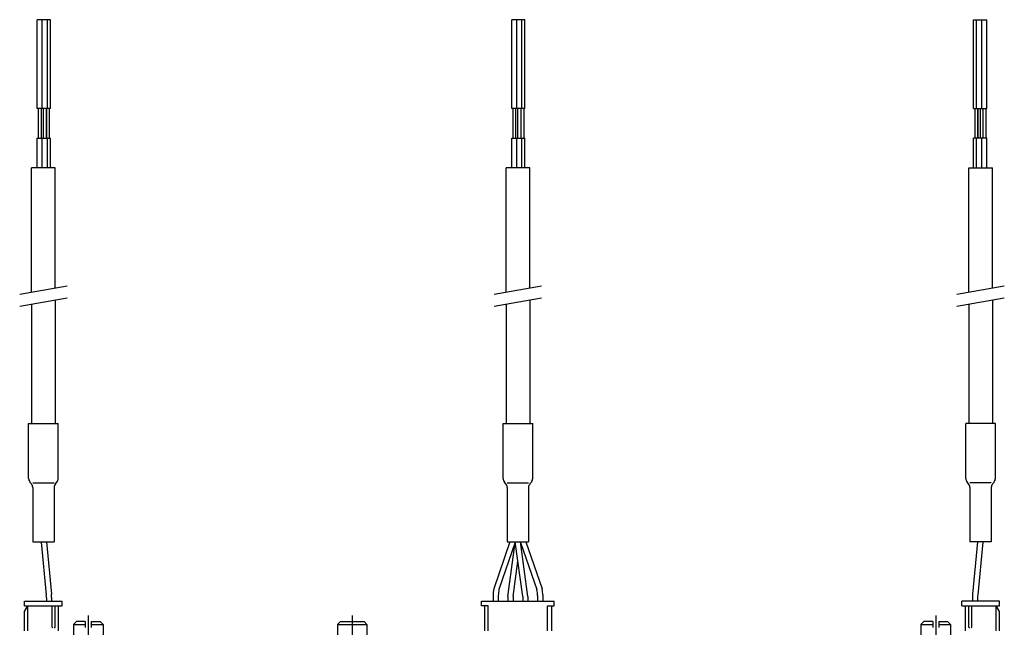
# Model space of a CAD drawing. Extents: x -281 to 282, y -197 to 196.
# Drawn here: x -176 to -9, y -92 to 10 of the extents above; entities that cross this region are included whole.
import ezdxf

# ---------------------------------------------------------------- set-up
doc = ezdxf.new("R2010")
doc.units = 0
doc.layers.get('0').update_dxf_attribs({"linetype": 'CONTINUOUS'})

# ---------------------------------------------------------------- blocks, each defined once
blk = doc.blocks.new('MV180-01-DR-F-5')
at = {"color": 7, "linetype": 'CONTINUOUS'}
for p, q in [((20.49, 160.18), (20.49, 175.18)), ((20.49, 175.18), (22.72, 175.18)), ((21, 160.18), (21, 175.18)), ((21.88, 160.18), (21.88, 175.18)), ((22.72, 160.18), (22.72, 175.18)), ((20.49, 160.18), (22.72, 160.18)), ((20.69, 160.18), (20.69, 155.18)), ((21.17, 160.18), (21.17, 155.18)), ((21.2, 160.18), (21.2, 155.18)), ((21.68, 155.18), (21.68, 160.18)), ((22.06, 160.18), (22.06, 155.18)), ((22.54, 160.18), (22.54, 155.18)), ((22.72, 155.18), (20.49, 155.18)), ((20.49, 150.18), (20.49, 155.18)), ((21, 150.18), (21, 155.18)), ((21.88, 150.18), (21.88, 155.18)), ((22.72, 150.18), (22.72, 155.18)), ((19.67, 150.18), (23.67, 150.18)), ((19.67, 129.17), (19.67, 150.18)), ((23.67, 129.87), (23.67, 150.18)), ((19.67, 127.17), (19.67, 107)), ((23.67, 127.87), (23.67, 107)), ((19.17, 97.74), (19.17, 107)), ((24.17, 107), (19.17, 107)), ((24.17, 97.74), (24.17, 107)), ((19.65, 96.8), (19.4, 97.11)), ((23.48, 97), (19.87, 97)), ((23.7, 96.8), (23.95, 97.11)), ((19.87, 96.17), (19.87, 87)), ((23.48, 96.17), (23.48, 87)), ((23.48, 87), (19.87, 87)), ((21.13, 87), (20.31, 78.16)), ((22.04, 86.95), (21.19, 78.07)), ((18.5, 76.2), (18.5, 77)), ((24.85, 77), (18.5, 77)), ((20.29, 77.62), (20.29, 77)), ((21.16, 77.59), (21.16, 77)), ((24.85, 76.2), (24.85, 77)), ((18.5, 76.2), (24.85, 76.2)), ((19.1, 72), (19.1, 76.2)), ((19.67, 72.6), (19.67, 76.2)), ((20.17, 72.6), (20.17, 76.2)), ((24.3, 72), (24.3, 76.2)), ((24.85, 75.27), (24.31, 76.2)), ((24.85, 72), (24.85, 75.27)), ((11.6, 73.06), (12.1, 73.56)), ((13.6, 73.56), (12.1, 73.56)), ((13.6, 73.56), (13.6, 72.56)), ((14.6, 73.56), (16.1, 73.56)), ((14.6, 73.56), (14.6, 72.56)), ((16.6, 73.06), (16.1, 73.56)), ((11.6, 73.06), (13.6, 73.06)), ((11.6, 73.06), (11.6, 68.06)), ((14.6, 73.06), (16.6, 73.06)), ((16.6, 73.06), (16.6, 68.06))]:
    blk.add_line(p, q, dxfattribs=at)
at = {"color": 2, "linetype": 'CONTINUOUS'}
for p, q in [((17.67, 128.81), (25.67, 130.22)), ((17.67, 126.81), (25.67, 128.22)), ((14.1, 74.56), (14.1, 64.5))]:
    blk.add_line(p, q, dxfattribs=at)
at = {"color": 7, "linetype": 'CONTINUOUS'}
for centre, radius, start, end in [((20.17, 97.74), 1, 180, 219.244), ((18.87, 96.17), 1, 0, 39.244), ((24.48, 96.17), 1, 140.756, 180), ((23.17, 97.74), 1, 320.756, 0), ((26.09, 77.62), 5.8, 174.6854, 180), ((26.16, 77.59), 5, 174.5292, 180), ((19.77, 72.6), 0.1, 180, 270), ((20.07, 72.6), 0.1, 270, 0)]:
    blk.add_arc(centre, radius, start, end, dxfattribs=at)
blk = doc.blocks.new('MV180-01-DR-F-3')
at = {"color": 7, "linetype": 'CONTINUOUS'}
for p, q in [((42.45, 160.18), (42.45, 175.18)), ((44.69, 175.18), (42.45, 175.18)), ((43.29, 160.18), (43.29, 175.18)), ((44.17, 160.18), (44.17, 175.18)), ((44.69, 160.18), (44.69, 175.18)), ((44.69, 160.18), (42.45, 160.18)), ((42.63, 160.18), (42.63, 155.18)), ((43.11, 160.18), (43.11, 155.18)), ((43.49, 155.18), (43.49, 160.18)), ((43.97, 160.18), (43.97, 155.18)), ((44.01, 160.18), (44.01, 155.18)), ((44.49, 160.18), (44.49, 155.18)), ((42.45, 155.18), (44.69, 155.18)), ((42.45, 150.18), (42.45, 155.18)), ((43.29, 150.18), (43.29, 155.18)), ((44.17, 150.18), (44.17, 155.18)), ((44.69, 150.18), (44.69, 155.18)), ((41.5, 129.17), (41.5, 150.18)), ((45.5, 150.18), (41.5, 150.18)), ((45.5, 129.87), (45.5, 150.18)), ((41.5, 127.17), (41.5, 107)), ((45.5, 127.87), (45.5, 107)), ((41, 97.74), (41, 107)), ((41, 107), (46, 107)), ((46, 97.74), (46, 107)), ((41.47, 96.8), (41.23, 97.11)), ((41.7, 97), (45.3, 97)), ((45.53, 96.8), (45.77, 97.11)), ((41.7, 96.17), (41.7, 87)), ((45.3, 96.17), (45.3, 87)), ((42.16, 87), (39.42, 79.06)), ((43.06, 86.95), (40.3, 78.97)), ((41.7, 87), (45.3, 87)), ((41.81, 77.81), (43.04, 86.88)), ((44.31, 77.78), (43.06, 87)), ((45.19, 77.81), (43.94, 87)), ((43.96, 86.88), (46.7, 78.97)), ((44.84, 87), (47.58, 79.06)), ((42.69, 77.77), (43.5, 83.74)), ((37.35, 77), (49.65, 77)), ((37.35, 76.2), (37.35, 77)), ((39.31, 78.02), (39.31, 77)), ((40.19, 77.93), (40.19, 77)), ((41.81, 77.81), (41.81, 77)), ((42.69, 77.77), (42.69, 77)), ((44.31, 77.78), (44.31, 77)), ((45.19, 77.81), (45.19, 77)), ((46.81, 77.93), (46.81, 77)), ((47.69, 78.02), (47.69, 77)), ((49.65, 76.2), (49.65, 77)), ((38.48, 76.2), (37.35, 76.2)), ((37.85, 76.2), (37.85, 72)), ((38.48, 72), (38.48, 76.2)), ((48.52, 72), (48.52, 76.2)), ((48.52, 76.2), (49.65, 76.2)), ((49.15, 76.2), (49.15, 72)), ((13, 73.06), (13.5, 73.56)), ((13.5, 73.56), (17.5, 73.56)), ((18, 73.06), (17.5, 73.56)), ((13, 73.06), (13, 68.06)), ((13, 73.06), (18, 73.06)), ((18, 73.06), (18, 68.06))]:
    blk.add_line(p, q, dxfattribs=at)
at = {"color": 2, "linetype": 'CONTINUOUS'}
for p, q in [((39.5, 128.81), (47.5, 130.22)), ((39.5, 126.81), (47.5, 128.22)), ((15.5, 74.56), (15.5, 58.5))]:
    blk.add_line(p, q, dxfattribs=at)
at = {"color": 7, "linetype": 'CONTINUOUS'}
for centre, radius, start, end in [((42, 97.74), 1, 180, 219.244), ((40.7, 96.17), 1, 360, 39.244), ((46.3, 96.17), 1, 140.756, 180), ((45, 97.74), 1, 320.756, 360), ((44.31, 78.02), 5, 168, 180), ((45.19, 77.93), 5, 168, 180), ((41.81, 77.93), 5, 0, 12), ((42.69, 78.02), 5, 0, 12)]:
    blk.add_arc(centre, radius, start, end, dxfattribs=at)
blk = doc.blocks.new('MV180-01-DR-F-1')
at = {"color": 7, "linetype": 'CONTINUOUS'}
for p, q in [((-20.49, 175.18), (-22.72, 175.18)), ((-22.72, 160.18), (-22.72, 175.18)), ((-21.88, 160.18), (-21.88, 175.18)), ((-21, 160.18), (-21, 175.18)), ((-20.49, 160.18), (-20.49, 175.18)), ((-20.49, 160.18), (-22.72, 160.18)), ((-22.54, 160.18), (-22.54, 155.18)), ((-22.06, 160.18), (-22.06, 155.18)), ((-21.68, 155.18), (-21.68, 160.18)), ((-21.2, 160.18), (-21.2, 155.18)), ((-21.17, 160.18), (-21.17, 155.18)), ((-20.69, 160.18), (-20.69, 155.18)), ((-22.72, 150.18), (-22.72, 155.18)), ((-22.72, 155.18), (-20.49, 155.18)), ((-21.88, 150.18), (-21.88, 155.18)), ((-21, 150.18), (-21, 155.18)), ((-20.49, 150.18), (-20.49, 155.18)), ((-23.67, 129.17), (-23.67, 150.18)), ((-19.67, 150.18), (-23.67, 150.18)), ((-19.67, 129.87), (-19.67, 150.18)), ((-23.67, 127.17), (-23.67, 107)), ((-19.67, 127.87), (-19.67, 107)), ((-24.17, 107), (-19.17, 107)), ((-24.17, 97.74), (-24.17, 107)), ((-19.17, 97.74), (-19.17, 107)), ((-23.7, 96.8), (-23.95, 97.11)), ((-23.48, 97), (-19.87, 97)), ((-19.65, 96.8), (-19.4, 97.11)), ((-23.48, 96.17), (-23.48, 87)), ((-19.87, 96.17), (-19.87, 87)), ((-23.48, 87), (-19.87, 87)), ((-22.04, 86.95), (-21.19, 78.07)), ((-21.13, 87), (-20.31, 78.16)), ((-24.85, 77), (-18.5, 77)), ((-24.85, 76.2), (-24.85, 77)), ((-21.16, 77.59), (-21.16, 77)), ((-20.29, 77.62), (-20.29, 77)), ((-18.5, 76.2), (-18.5, 77)), ((-24.85, 76.2), (-18.5, 76.2)), ((-24.85, 75.27), (-24.31, 76.2)), ((-24.85, 72), (-24.85, 75.27)), ((-24.3, 72), (-24.3, 76.2)), ((-20.17, 72.6), (-20.17, 76.2)), ((-19.67, 72.6), (-19.67, 76.2)), ((-19.1, 72), (-19.1, 76.2)), ((-16.6, 73.06), (-16.1, 73.56)), ((-14.6, 73.56), (-16.1, 73.56)), ((-14.6, 73.56), (-14.6, 72.56)), ((-13.6, 73.56), (-13.6, 72.56)), ((-13.6, 73.56), (-12.1, 73.56)), ((-11.6, 73.06), (-12.1, 73.56)), ((-16.6, 73.06), (-16.6, 68.06)), ((-16.6, 73.06), (-14.6, 73.06)), ((-13.6, 73.06), (-11.6, 73.06)), ((-11.6, 73.06), (-11.6, 68.06))]:
    blk.add_line(p, q, dxfattribs=at)
at = {"color": 2, "linetype": 'CONTINUOUS'}
for p, q in [((-25.67, 128.81), (-17.67, 130.22)), ((-25.67, 126.81), (-17.67, 128.22)), ((-14.1, 74.56), (-14.1, 58.5))]:
    blk.add_line(p, q, dxfattribs=at)
at = {"color": 7, "linetype": 'CONTINUOUS'}
for centre, radius, start, end in [((-23.17, 97.74), 1, 180, 219.244), ((-24.48, 96.17), 1, 360, 39.244), ((-18.87, 96.17), 1, 140.756, 180), ((-20.17, 97.74), 1, 320.756, 360), ((-26.16, 77.59), 5, 0, 5.4708), ((-26.09, 77.62), 5.8, 360, 5.3146), ((-20.07, 72.6), 0.1, 180, 270), ((-19.77, 72.6), 0.1, 270, 0)]:
    blk.add_arc(centre, radius, start, end, dxfattribs=at)

msp = doc.modelspace()

# ---------------------------------------------------------------- block references
at = {"linetype": 'ByBlock'}
for name, p in [('MV180-01-DR-F-1', (-150, -165)), ('MV180-01-DR-F-3', (-135, -165)), ('MV180-01-DR-F-5', (-35, -165))]:
    msp.add_blockref(name, p, dxfattribs=at)

doc.saveas('drawing.dxf')
